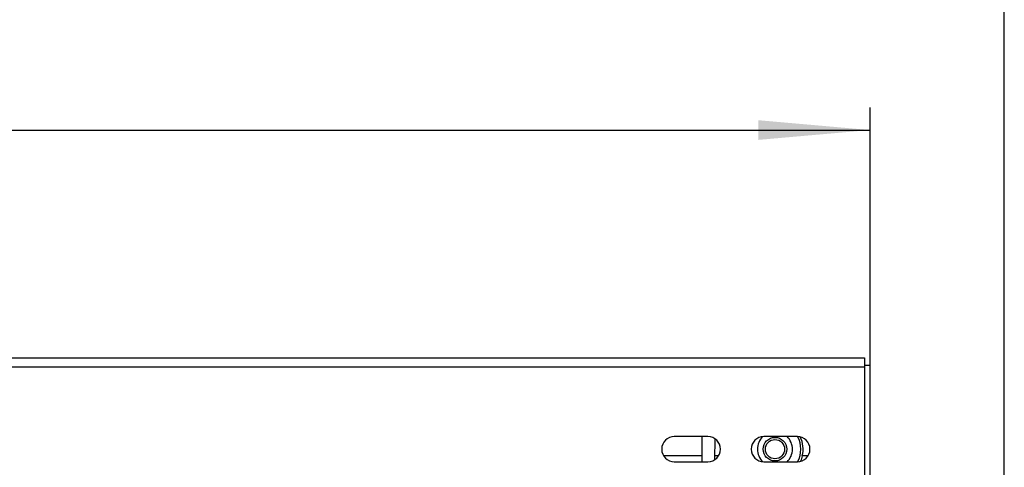
# Model space of a CAD drawing. Units: millimetres. Extents: x 8 to 418, y -29 to 291.
# Drawn here: x 253 to 297, y 247 to 267 of the extents above; entities that cross this region are included whole.
import ezdxf

# ---------------------------------------------------------------- set-up
doc = ezdxf.new("R2010")
doc.units = ezdxf.units.MM
doc.layers.add('FORMAT', color=7, linetype='Continuous')
doc.styles.add('SLDTEXTSTYLE1', font='TXT', dxfattribs={"width": 0.7})
doc.dimstyles.new('SLDDIMSTYLE0', dxfattribs={"dimtxt": 3.393075, "dimasz": 5, "dimexe": 0, "dimexo": 0.0625, "dimgap": 0.848269, "dimtad": 2, "dimdec": 4, "dimlfac": 4, "dimrnd": 1e-09, "dimzin": 12, "dimdsep": 46, "dimtxsty": 'SLDTEXTSTYLE1', "dimsah": 1, "dimcen": 0.09, "dimadec": 0, "dimazin": 3, "dimtfac": 1, "dimtdec": 4, "dimtofl": 0, "dimtmove": 0, "dimatfit": 3, "dimfxl": 0, "dimfrac": 2, "dimtolj": 1, "dimtzin": 12, "dimarcsym": 0})

# ---------------------------------------------------------------- blocks, each defined once
blk = doc.blocks.new('_D')
at = {"layer": 'FORMAT'}
for p, q in [((41.145, 250.73), (41.145, 269.48)), ((297.145, 245.478), (297.145, 269.48)), ((41.145, 268.48), (297.145, 268.48))]:
    blk.add_line(p, q, dxfattribs=at)
for points in [[(41.145, 268.48), (46.145, 268.04), (46.145, 268.92)], [(297.145, 268.48), (292.145, 268.92), (292.145, 268.04)]]:
    blk.add_solid(points, dxfattribs=at)
at = {"layer": 'FORMAT', "insert": (144.812, 272.854), "char_height": 3.3931, "attachment_point": 1, "style": 'SLDTEXTSTYLE1'}
blk.add_mtext('1024', dxfattribs=at)
blk = doc.blocks.new('_D_1')
at = {"layer": 'FORMAT'}
for p, q in [((41.145, 250.73), (41.145, 263.48)), ((291.145, 250.73), (291.145, 263.48)), ((41.145, 262.48), (291.145, 262.48))]:
    blk.add_line(p, q, dxfattribs=at)
for points in [[(41.145, 262.48), (46.145, 262.04), (46.145, 262.92)], [(291.145, 262.48), (286.145, 262.92), (286.145, 262.04)]]:
    blk.add_solid(points, dxfattribs=at)
at = {"layer": 'FORMAT', "attachment_point": 1, "style": 'SLDTEXTSTYLE1'}
for s, insert, char_height in [('%%p', (150.136, 266.854), 3.3931), ('1000', (142.172, 266.854), 3.3931), ('2', (153.244, 266.854), 3.393)]:
    blk.add_mtext(s, dxfattribs=dict(at, insert=insert, char_height=char_height))

msp = doc.modelspace()

# ---------------------------------------------------------------- linework, layer by layer
at = {"color": 7, "linetype": 'Continuous', "lineweight": 25}
for p, q in [((41.395217, 252.305218), (290.895217, 252.305218)), ((290.895217, 252.305218), (290.895217, 251.905218)), ((41.395217, 251.905218), (290.895217, 251.905218)), ((290.895217, 251.980218), (291.145217, 251.980218)), ((290.895217, 251.905218), (290.895217, 246.005218)), ((291.145217, 244.809836), (291.145217, 251.980218)), ((283.895217, 248.792718), (282.395217, 248.792718)), ((283.637035, 247.667718), (283.646853, 248.792718)), ((284.212915, 247.766027), (284.220968, 248.688795)), ((287.895217, 248.792718), (286.395217, 248.792718)), ((283.639326, 247.930218), (281.919395, 247.930218)), ((284.371039, 247.930218), (284.214348, 247.930218)), ((288.371039, 247.930218), (288.116846, 247.930218)), ((282.395217, 247.667718), (283.895217, 247.667718)), ((286.395217, 247.667718), (287.895217, 247.667718))]:
    msp.add_line(p, q, dxfattribs=at)
for radius in [0.526809, 0.429574]:
    msp.add_circle((286.895217, 248.230218), radius, dxfattribs=at)
for centre, radius, start, end in [((282.395217, 248.230218), 0.5625, 90, 270), ((283.895217, 248.230218), 0.5625, 270, 90), ((286.395217, 248.230218), 0.5625, 90, 270), ((286.895217, 248.230218), 0.78125, 134.1269099, 225.8730901), ((286.895217, 248.230218), 0.78125, 0, 46.0544804), ((287.895217, 248.230218), 0.5625, 270, 90), ((286.895217, 248.230218), 1.15625, 330.8953922, 29.1046078), ((286.895217, 248.230218), 1.257926, 346.2026912, 25.7527295), ((286.895217, 248.230218), 0.78125, 313.9455196, 0), ((286.895217, 248.230025), 1.26671, 334.5910405, 346.3092272)]:
    msp.add_arc(centre, radius, start, end, dxfattribs=at)

# ---------------------------------------------------------------- dimensions: what is measured, and where the dimension line sits
at = {"layer": 'FORMAT'}
dim = msp.add_linear_dim(base=(297.145217, 268.480218), p1=(41.145217, 250.730218), p2=(297.145217, 245.47798), dimstyle='SLDDIMSTYLE0', dxfattribs=at)
dim.commit()
dim.dimension.update_dxf_attribs({"geometry": '_D', "text_midpoint": (148.794305, 268.480218), "dimtype": 160})
dim = msp.add_linear_dim(base=(291.145217, 262.480218), p1=(41.145217, 250.730218), p2=(291.145217, 250.730218), text='<>%%p2', dimstyle='SLDDIMSTYLE0', dxfattribs=at)
dim.commit()
dim.dimension.update_dxf_attribs({"geometry": '_D_1', "text_midpoint": (148.794305, 262.480218), "dimtype": 160})

doc.saveas('drawing.dxf')
